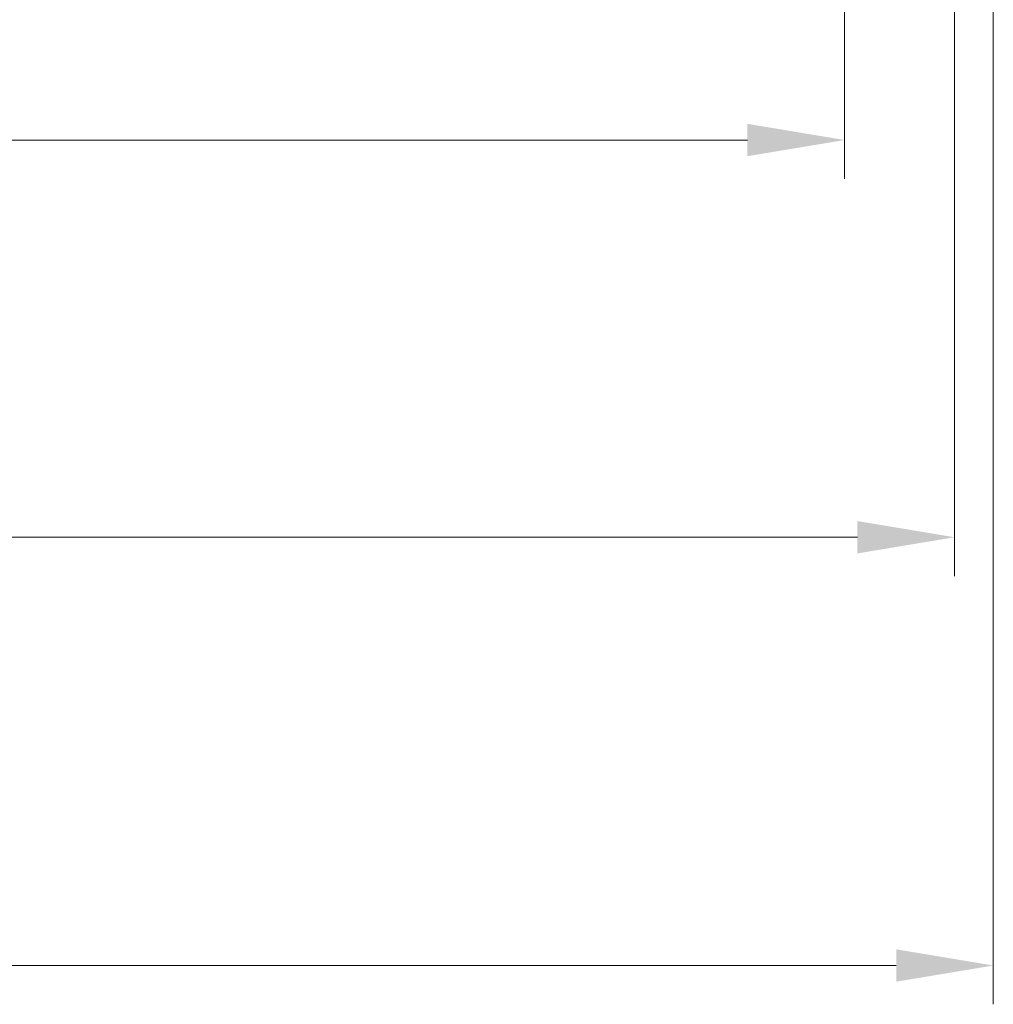
# Model space of a CAD drawing. Units: millimetres. Extents: x 0 to 6296, y 0 to 1124.
# Drawn here: x 1897 to 1972, y 186 to 262 of the extents above; entities that cross this region are included whole.
import ezdxf

# ---------------------------------------------------------------- set-up
doc = ezdxf.new("R2010")
doc.units = ezdxf.units.MM
doc.layers.add('Dimension (ISO)', color=7, linetype='Continuous', lineweight=18)
doc.styles.add('Note Text (TK)', font='MS PGothic.ttf')
doc.dimstyles.new('Default - Method 1b (TK)', dxfattribs={"dimscale": 3, "dimtxt": 2.5, "dimasz": 2.5, "dimexe": 1, "dimexo": 1.5, "dimgap": 1, "dimtad": 1, "dimtoh": 1, "dimrnd": 1e-08, "dimdsep": 46, "dimtxsty": 'Note Text (TK)', "dimcen": 0.09, "dimdle": 5, "dimclrd": 100, "dimclre": 100, "dimclrt": 7, "dimadec": 1, "dimazin": 1, "dimtfac": 1, "dimtmove": 0, "dimatfit": 3, "dimfxl": 0, "dimtolj": 1, "dimlwd": -1, "dimlwe": -1, "dimarcsym": 0})

# ---------------------------------------------------------------- blocks, each defined once
blk = doc.blocks.new('*D44')
at = {"layer": 'Defpoints', "color": 0, "transparency": 16777216}
for p in [(1753.596, 310.981), (1960.596, 310.981), (1753.596, 252.527)]:
    blk.add_point(p, dxfattribs=at)
at = {"layer": 'Dimension (ISO)', "color": 100, "transparency": 16777216}
for p, q in [((1753.596, 306.481), (1753.596, 249.527)), ((1960.596, 306.481), (1960.596, 249.527)), ((1953.096, 252.527), (1761.096, 252.527))]:
    blk.add_line(p, q, dxfattribs=at)
for points in [[(1761.096, 253.777), (1761.096, 251.277), (1753.596, 252.527)], [(1953.096, 253.777), (1953.096, 251.277), (1960.596, 252.527)]]:
    blk.add_solid(points, dxfattribs=at)
at = {"layer": 'Dimension (ISO)', "color": 7, "transparency": 16777216, "insert": (1849.532, 259.277), "char_height": 7.5, "attachment_point": 4, "style": 'Note Text (TK)'}
blk.add_mtext('\\A1;207', dxfattribs=at)
blk = doc.blocks.new('*D45')
at = {"layer": 'Defpoints', "color": 0, "transparency": 16777216}
for p in [(1745.096, 322.281), (1969.096, 322.281), (1745.096, 221.825)]:
    blk.add_point(p, dxfattribs=at)
at = {"layer": 'Dimension (ISO)', "color": 100, "transparency": 16777216}
for p, q in [((1745.096, 317.781), (1745.096, 218.825)), ((1969.096, 317.781), (1969.096, 218.825)), ((1961.596, 221.825), (1752.596, 221.825))]:
    blk.add_line(p, q, dxfattribs=at)
for points in [[(1752.596, 223.075), (1752.596, 220.575), (1745.096, 221.825)], [(1961.596, 223.075), (1961.596, 220.575), (1969.096, 221.825)]]:
    blk.add_solid(points, dxfattribs=at)
at = {"layer": 'Dimension (ISO)', "color": 7, "transparency": 16777216, "insert": (1849.361, 228.575), "char_height": 7.5, "attachment_point": 4, "style": 'Note Text (TK)'}
blk.add_mtext('\\A1;224', dxfattribs=at)
blk = doc.blocks.new('*D46')
at = {"layer": 'Defpoints', "color": 0, "transparency": 16777216}
for p in [(1742.096, 316.681), (1972.096, 316.681), (1742.096, 188.727)]:
    blk.add_point(p, dxfattribs=at)
at = {"layer": 'Dimension (ISO)', "color": 100, "transparency": 16777216}
for p, q in [((1742.096, 312.181), (1742.096, 185.727)), ((1972.096, 312.181), (1972.096, 185.727)), ((1964.596, 188.727), (1749.596, 188.727))]:
    blk.add_line(p, q, dxfattribs=at)
for points in [[(1749.596, 189.977), (1749.596, 187.477), (1742.096, 188.727)], [(1964.596, 189.977), (1964.596, 187.477), (1972.096, 188.727)]]:
    blk.add_solid(points, dxfattribs=at)
at = {"layer": 'Dimension (ISO)', "color": 7, "transparency": 16777216, "insert": (1849.383, 195.477), "char_height": 7.5, "attachment_point": 4, "style": 'Note Text (TK)'}
blk.add_mtext('\\A1;230', dxfattribs=at)

msp = doc.modelspace()

# ---------------------------------------------------------------- dimensions: what is measured, and where the dimension line sits
at = {"layer": 'Dimension (ISO)', "color": 100, "true_color": 0x00ff3f}
for base, p1, p2, picture, middle in [((1745.0956, 221.825), (1969.0956, 322.2814), (1745.0956, 322.2814), '*D45', (1857.0956, 221.825)), ((1742.0956, 188.7275), (1972.0956, 316.6814), (1742.0956, 316.6814), '*D46', (1857.0956, 188.7275)), ((1753.5956, 252.5271), (1960.5956, 310.9814), (1753.5956, 310.9814), '*D44', (1857.0956, 252.5271))]:
    dim = msp.add_linear_dim(base=base, p1=p1, p2=p2, angle=180, dimstyle='Default - Method 1b (TK)', override={"dimtoh": 0, "dimdec": 2, "dimtp": 0, "dimtm": 0, "dimtdec": 2, "dimtofl": 0, "dimatfit": 1}, dxfattribs=at)
    dim.commit()
    dim.dimension.update_dxf_attribs({"geometry": picture, "text_midpoint": middle, "dimtype": 160})

doc.saveas('drawing.dxf')
